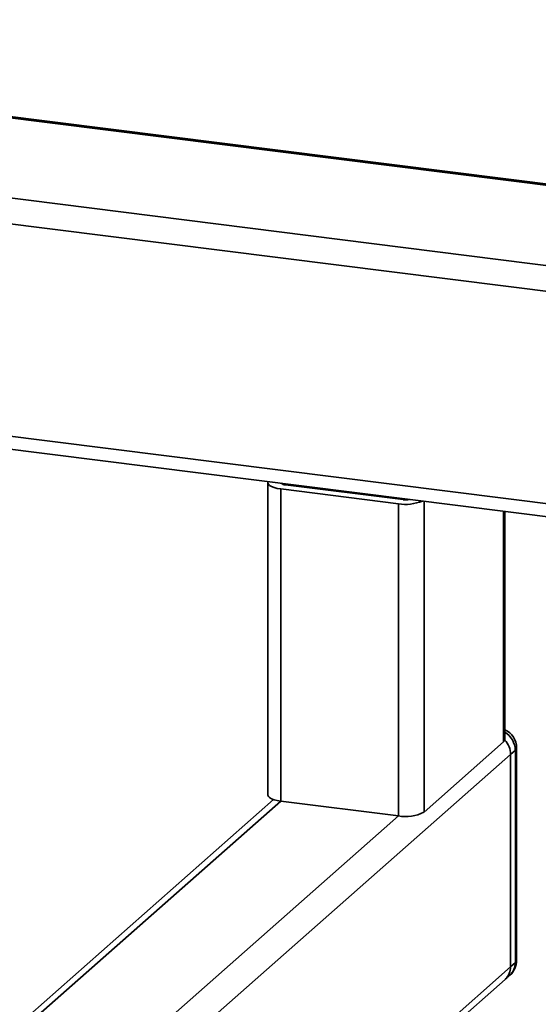
# Paper-space layout 'Blatt1' of a CAD drawing. Units: millimetres. Extents: x 0 to 5940, y 0 to 4200.
# Drawn here: x 4907 to 4972, y 2015 to 2139 of the extents above; entities that cross this region are included whole.
import ezdxf

# ---------------------------------------------------------------- set-up
doc = ezdxf.new("R2010")
doc.units = ezdxf.units.MM
doc.header["$LTSCALE"] = 10

psp = doc.layouts.new('Blatt1')

# ---------------------------------------------------------------- linework, layer by layer
at = {"color": 7, "linetype": 'Continuous', "lineweight": 35}
for p, q in [((5310.75, 2075.58), (4808.89, 2138.8)), ((4808.89, 2138.64), (5310.59, 2075.43)), ((4883.35, 2119.16), (5300.57, 2066.6)), ((4895.52, 2114.38), (5297.35, 2063.76)), ((4892.37, 2088.07), (5270.85, 2040.38)), ((4893.23, 2086.33), (5269.23, 2038.96)), ((4937.94, 2080.54), (4937.94, 2041.26)), ((4939.66, 2080.45), (4939.66, 2080.48)), ((4940.14, 2080.28), (4954.95, 2078.42)), ((4939.55, 2079.77), (4954.36, 2077.9)), ((4939.55, 2040.48), (4939.55, 2079.77)), ((4949.67, 2079.08), (4949.67, 2079.22)), ((4950.75, 2078.95), (4950.75, 2079.08)), ((4954.36, 2038.62), (4954.36, 2077.9)), ((4957.59, 2039.1), (4957.59, 2078.22)), ((4967.6, 2047.93), (4967.6, 2076.96)), ((4967.77, 2048.23), (4967.77, 2076.94)), ((4967.6, 2047.93), (4957.59, 2039.1)), ((4969.08, 2046.88), (4968.49, 2046.36)), ((4969.08, 2020.16), (4969.08, 2046.88)), ((4969.24, 2020.46), (4969.24, 2047.17)), ((4893.22, 1979.98), (4968.49, 2046.36)), ((4968.49, 2019.64), (4968.49, 2046.36)), ((4938.66, 2040.67), (4895.93, 2002.98)), ((4895.93, 2002.01), (4939.55, 2040.48)), ((4939.55, 2040.48), (4954.36, 2038.62)), ((4894.11, 1985.48), (4954.36, 2038.62)), ((4895.58, 1955.35), (4968.49, 2019.64)), ((4968.49, 2019.64), (4969.08, 2020.16)), ((4967.8, 2018.06), (4968.39, 2018.58)), ((4895.58, 1954.37), (4967.8, 2018.06))]:
    psp.add_line(p, q, dxfattribs=at)
at = {"color": 7, "linetype": 'Continuous', "lineweight": 35, "flags": 128}
for points in [[(4937.98, 2080.69), (4937.97, 2080.68), (4937.94, 2080.52), (4938, 2080.36), (4938.16, 2080.2), (4938.4, 2080.06), (4938.73, 2079.94), (4939.11, 2079.84), (4939.55, 2079.77)], [(4967.6, 2047.93), (4967.73, 2048.09), (4967.77, 2048.23)], [(4969.08, 2046.88), (4969.2, 2047.03), (4969.24, 2047.17)], [(4937.94, 2041.26), (4937.94, 2041.23), (4938, 2041.07), (4938.16, 2040.92), (4938.4, 2040.78), (4938.73, 2040.65), (4939.11, 2040.55), (4939.55, 2040.48)], [(4969.08, 2020.16), (4969.2, 2020.32), (4969.24, 2020.46)]]:
    psp.add_lwpolyline(points, dxfattribs=at)
at = {"color": 7, "linetype": 'Continuous', "lineweight": 35}
for centre, radius, start, end in [((4940.13, 2081.02), 0.738, 226.8462, 271.0743), ((4955.28, 2083.28), 5.46, 260.3732, 292.7457), ((4955.25, 2080.62), 2.23, 262.4037, 282.7432), ((4966.74, 2047.17), 2.5, 0, 65.7484), ((4966.34, 2046.82), 2.73, 1.0979, 58.6627), ((4965.8, 2046.32), 2.69, 0.8491, 43.2645), ((4965.79, 2046.31), 2.7, 0.946, 43.1675), ((4955.28, 2043.45), 4.92, 259.2261, 297.8883), ((4966.4, 2019.61), 2.08, 312.158, 0.9777), ((4966.74, 2020.46), 2.5, 311.4096, 0), ((4966.99, 2020.13), 2.08, 312.158, 0.9777)]:
    psp.add_arc(centre, radius, start, end, dxfattribs=at)

doc.saveas('drawing.dxf')
